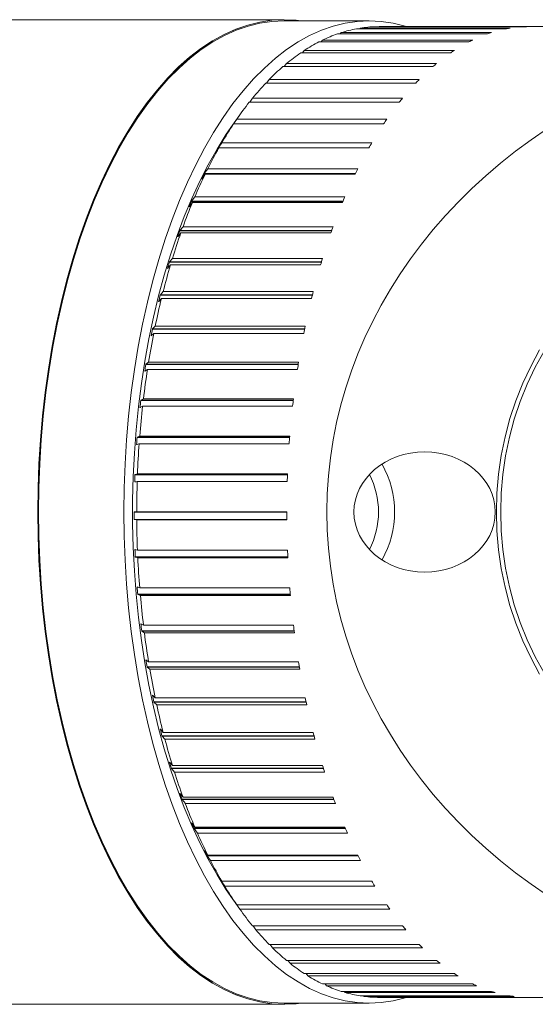
# Model space of a CAD drawing. Units: millimetres. Extents: x -190 to 509, y -661 to 840.
# Drawn here: x 174 to 196, y 786 to 829 of the extents above; entities that cross this region are included whole.
import ezdxf

# ---------------------------------------------------------------- set-up
doc = ezdxf.new("R2010")
doc.units = ezdxf.units.MM

msp = doc.modelspace()

# ---------------------------------------------------------------- linework, layer by layer
at = {"color": 7, "linetype": 'Continuous', "lineweight": 18}
for p, q in [((185.04, 828.647), (119.018, 828.647)), ((188.753, 828.597), (185.063, 828.597)), ((194.692, 828.253), (188.197, 828.253)), ((188.363, 828.282), (188.339, 828.253)), ((194.858, 828.282), (188.363, 828.282)), ((195.516, 828.344), (189.02, 828.344)), ((189.186, 828.347), (189.184, 828.344)), ((195.682, 828.347), (189.186, 828.347)), ((206.074, 828.347), (195.682, 828.347)), ((186.735, 827.766), (186.674, 827.686)), ((193.231, 827.766), (186.735, 827.766)), ((193.875, 828.033), (187.38, 828.033)), ((187.544, 828.088), (187.5, 828.033)), ((194.039, 828.088), (187.544, 828.088)), ((185.942, 827.319), (185.863, 827.214)), ((192.437, 827.319), (185.942, 827.319)), ((193.069, 827.686), (186.574, 827.686)), ((192.279, 827.214), (185.784, 827.214)), ((191.511, 826.618), (185.015, 826.618)), ((185.168, 826.748), (185.074, 826.618)), ((191.664, 826.748), (185.168, 826.748)), ((184.42, 826.058), (184.31, 825.904)), ((190.915, 826.058), (184.42, 826.058)), ((190.767, 825.904), (184.272, 825.904)), ((183.7, 825.252), (183.576, 825.076)), ((190.195, 825.252), (183.7, 825.252)), ((190.054, 825.076), (183.559, 825.076)), ((183.124, 824.493), (182.836, 824.085)), ((183.015, 824.336), (182.849, 824.101)), ((189.51, 824.336), (183.015, 824.336)), ((182.717, 823.907), (182.881, 824.138)), ((189.376, 824.138), (182.881, 824.138)), ((182.087, 822.88), (182.242, 823.097)), ((182.367, 823.315), (182.21, 823.095)), ((188.737, 823.097), (182.242, 823.097)), ((188.862, 823.315), (182.367, 823.315)), ((181.762, 822.196), (181.613, 821.991)), ((188.257, 822.196), (181.762, 822.196)), ((181.498, 821.757), (181.645, 821.959)), ((188.141, 821.959), (181.645, 821.959)), ((181.202, 820.985), (181.061, 820.797)), ((187.697, 820.985), (181.202, 820.985)), ((180.956, 820.546), (181.095, 820.731)), ((187.591, 820.731), (181.095, 820.731)), ((180.692, 819.69), (180.558, 819.52)), ((187.187, 819.69), (180.692, 819.69)), ((180.463, 819.253), (180.595, 819.42)), ((187.09, 819.42), (180.595, 819.42)), ((180.022, 817.887), (180.148, 818.034)), ((180.234, 818.319), (180.106, 818.167)), ((186.643, 818.034), (180.148, 818.034)), ((186.729, 818.319), (180.234, 818.319)), ((179.831, 816.88), (179.709, 816.749)), ((186.326, 816.88), (179.831, 816.88)), ((179.636, 816.456), (179.757, 816.583)), ((186.252, 816.583), (179.757, 816.583)), ((179.486, 815.383), (179.369, 815.272)), ((185.981, 815.383), (179.486, 815.383)), ((179.307, 814.968), (179.423, 815.075)), ((185.919, 815.075), (179.423, 815.075)), ((179.2, 813.836), (179.087, 813.746)), ((185.696, 813.836), (179.2, 813.836)), ((179.038, 813.434), (179.15, 813.519)), ((185.645, 813.519), (179.15, 813.519)), ((178.977, 812.249), (178.866, 812.181)), ((185.472, 812.249), (178.977, 812.249)), ((178.829, 811.862), (178.939, 811.925)), ((185.434, 811.925), (178.939, 811.925)), ((178.683, 810.262), (178.791, 810.303)), ((178.816, 810.632), (178.708, 810.586)), ((185.286, 810.303), (178.791, 810.303)), ((185.311, 810.632), (178.816, 810.632)), ((178.719, 808.994), (178.612, 808.971)), ((185.214, 808.994), (178.719, 808.994)), ((178.601, 808.645), (178.707, 808.663)), ((178.612, 808.971), (185.213, 808.971)), ((185.202, 808.663), (178.707, 808.663)), ((178.686, 807.347), (178.58, 807.347)), ((185.182, 807.347), (178.686, 807.347)), ((178.582, 807.019), (178.688, 807.014)), ((185.183, 807.019), (178.582, 807.019)), ((185.183, 807.014), (178.688, 807.014)), ((178.719, 805.699), (178.612, 805.722)), ((185.214, 805.699), (178.719, 805.699)), ((178.626, 805.395), (178.733, 805.368)), ((185.227, 805.395), (178.626, 805.395)), ((185.228, 805.368), (178.733, 805.368)), ((178.816, 804.061), (178.708, 804.107)), ((185.311, 804.061), (178.816, 804.061)), ((178.735, 803.784), (178.843, 803.734)), ((185.338, 803.734), (178.843, 803.734)), ((178.977, 802.444), (178.866, 802.512)), ((178.906, 802.194), (179.017, 802.122)), ((185.472, 802.444), (178.977, 802.444)), ((185.512, 802.122), (179.017, 802.122)), ((179.2, 800.857), (179.087, 800.947)), ((179.139, 800.636), (179.253, 800.542)), ((185.696, 800.857), (179.2, 800.857)), ((185.748, 800.542), (179.253, 800.542)), ((179.486, 799.31), (179.369, 799.421)), ((185.981, 799.31), (179.486, 799.31)), ((179.432, 799.119), (179.551, 799.004)), ((186.046, 799.004), (179.551, 799.004)), ((179.831, 797.813), (179.709, 797.944)), ((179.785, 797.654), (179.908, 797.518)), ((186.326, 797.813), (179.831, 797.813)), ((186.403, 797.518), (179.908, 797.518)), ((180.234, 796.374), (180.106, 796.526)), ((180.193, 796.248), (180.322, 796.092)), ((186.729, 796.374), (180.234, 796.374)), ((186.817, 796.092), (180.322, 796.092)), ((180.692, 795.003), (180.558, 795.174)), ((187.187, 795.003), (180.692, 795.003)), ((180.655, 794.91), (180.791, 794.736)), ((187.286, 794.736), (180.791, 794.736)), ((181.202, 793.708), (181.061, 793.896)), ((181.169, 793.649), (181.311, 793.457)), ((187.697, 793.708), (181.202, 793.708)), ((187.806, 793.457), (181.311, 793.457)), ((181.762, 792.497), (181.613, 792.702)), ((181.73, 792.472), (181.88, 792.264)), ((188.257, 792.497), (181.762, 792.497)), ((188.375, 792.264), (181.88, 792.264)), ((182.367, 791.378), (182.21, 791.599)), ((182.336, 791.388), (182.494, 791.164)), ((188.862, 791.378), (182.367, 791.378)), ((188.99, 791.164), (182.494, 791.164)), ((182.836, 790.608), (182.951, 790.445)), ((183.015, 790.357), (182.849, 790.592)), ((182.982, 790.401), (183.15, 790.164)), ((189.51, 790.357), (183.015, 790.357)), ((189.645, 790.164), (183.15, 790.164)), ((190.195, 789.441), (183.7, 789.441)), ((183.721, 789.441), (183.843, 789.27)), ((190.338, 789.27), (183.843, 789.27)), ((190.915, 788.635), (184.42, 788.635)), ((184.461, 788.635), (184.568, 788.487)), ((191.063, 788.487), (184.568, 788.487)), ((191.664, 787.945), (185.168, 787.945)), ((185.231, 787.945), (185.322, 787.82)), ((191.818, 787.82), (185.322, 787.82)), ((192.437, 787.374), (185.942, 787.374)), ((186.025, 787.374), (186.1, 787.274)), ((192.595, 787.274), (186.1, 787.274)), ((193.231, 786.927), (186.735, 786.927)), ((186.839, 786.927), (186.897, 786.852)), ((193.392, 786.852), (186.897, 786.852)), ((194.039, 786.605), (187.544, 786.605)), ((187.669, 786.605), (187.708, 786.556)), ((194.203, 786.556), (187.708, 786.556)), ((194.858, 786.411), (188.363, 786.411)), ((188.509, 786.411), (188.528, 786.388)), ((119.018, 786.047), (185.04, 786.047)), ((185.094, 786.047), (185.054, 786.047)), ((185.063, 786.097), (188.753, 786.097)), ((195.024, 786.388), (188.528, 786.388)), ((195.682, 786.347), (189.186, 786.347)), ((195.682, 786.347), (206.074, 786.347))]:
    msp.add_line(p, q, dxfattribs=at)
at = {"color": 8, "linetype": 'Continuous', "lineweight": 18}
for p, q in [((182.845, 824.087), (182.839, 824.087)), ((182.849, 824.101), (182.855, 824.101)), ((182.23, 823.08), (182.201, 823.08)), ((182.21, 823.095), (182.24, 823.095)), ((181.497, 821.757), (181.498, 821.757)), ((188.149, 821.977), (181.605, 821.977)), ((181.613, 821.991), (188.156, 821.991)), ((180.954, 820.547), (180.957, 820.547)), ((187.612, 820.783), (181.053, 820.783)), ((181.061, 820.797), (187.618, 820.797)), ((180.461, 819.255), (180.465, 819.255)), ((187.121, 819.506), (180.55, 819.506)), ((180.558, 819.52), (187.126, 819.52)), ((186.679, 818.154), (180.099, 818.154)), ((180.106, 818.167), (186.683, 818.167)), ((180.02, 817.89), (180.025, 817.89)), ((186.29, 816.735), (179.702, 816.735)), ((179.709, 816.749), (186.293, 816.749)), ((179.634, 816.46), (179.64, 816.46)), ((179.305, 814.974), (179.313, 814.974)), ((185.955, 815.259), (179.363, 815.259)), ((179.369, 815.272), (185.958, 815.272)), ((185.679, 813.734), (179.082, 813.734)), ((179.087, 813.746), (185.681, 813.746)), ((179.035, 813.44), (179.046, 813.44)), ((185.462, 812.169), (178.861, 812.169)), ((178.866, 812.181), (185.464, 812.181)), ((178.827, 811.87), (178.843, 811.87)), ((178.68, 810.271), (178.706, 810.271)), ((185.306, 810.575), (178.703, 810.575)), ((178.708, 810.586), (185.307, 810.586)), ((178.597, 808.654), (178.655, 808.654)), ((185.213, 808.961), (178.608, 808.961)), ((185.182, 807.337), (178.577, 807.337)), ((178.578, 807.029), (185.183, 807.029)), ((178.655, 805.712), (178.609, 805.712)), ((178.622, 805.406), (185.227, 805.406)), ((178.728, 804.098), (178.705, 804.098)), ((178.73, 803.795), (185.333, 803.795)), ((185.334, 803.784), (178.735, 803.784)), ((178.878, 802.505), (178.864, 802.505)), ((178.901, 802.206), (185.501, 802.206)), ((185.503, 802.194), (178.906, 802.194)), ((179.095, 800.94), (179.085, 800.94)), ((179.133, 800.649), (185.73, 800.649)), ((185.732, 800.636), (179.139, 800.636)), ((179.374, 799.416), (179.366, 799.416)), ((179.426, 799.133), (186.018, 799.133)), ((186.021, 799.119), (179.432, 799.119)), ((179.713, 797.94), (179.707, 797.94)), ((179.778, 797.667), (186.364, 797.667)), ((186.367, 797.654), (179.785, 797.654)), ((180.109, 796.522), (180.104, 796.522)), ((180.186, 796.261), (186.764, 796.261)), ((186.768, 796.248), (180.193, 796.248)), ((180.56, 795.171), (180.556, 795.171)), ((180.648, 794.924), (187.216, 794.924)), ((187.221, 794.91), (180.655, 794.91)), ((181.062, 793.895), (181.06, 793.895)), ((181.161, 793.663), (187.717, 793.663)), ((187.723, 793.649), (181.169, 793.649)), ((181.613, 792.702), (181.612, 792.702)), ((181.721, 792.487), (188.262, 792.487)), ((188.269, 792.472), (181.73, 792.472)), ((182.326, 791.402), (182.35, 791.402)), ((182.36, 791.388), (182.336, 791.388)), ((182.972, 790.415), (182.974, 790.415)), ((182.984, 790.401), (182.982, 790.401))]:
    msp.add_line(p, q, dxfattribs=at)
at = {"color": 8, "linetype": 'Continuous', "lineweight": 18, "flags": 128}
for points in [[(174.404, 807.347), (174.417, 808.392), (174.455, 809.434), (174.519, 810.472), (174.609, 811.502), (174.723, 812.522), (174.863, 813.53), (175.027, 814.522), (175.215, 815.498), (175.427, 816.453), (175.662, 817.387), (175.919, 818.297), (176.199, 819.18), (176.5, 820.035), (176.821, 820.859), (177.163, 821.651), (177.523, 822.408), (177.902, 823.129), (178.298, 823.812), (178.71, 824.455), (179.137, 825.057), (179.579, 825.616), (180.034, 826.131), (180.501, 826.602), (180.978, 827.025), (181.466, 827.401), (181.962, 827.729), (182.466, 828.008), (182.976, 828.237), (183.491, 828.416), (184.01, 828.544), (184.531, 828.621), (185.05, 828.647)], [(185.054, 786.047), (184.531, 786.072), (184.01, 786.149), (183.491, 786.277), (182.976, 786.456), (182.466, 786.685), (181.962, 786.964), (181.466, 787.292), (180.978, 787.668), (180.501, 788.092), (180.034, 788.562), (179.579, 789.077), (179.137, 789.636), (178.71, 790.238), (178.298, 790.881), (177.902, 791.564), (177.523, 792.285), (177.163, 793.042), (176.821, 793.834), (176.5, 794.658), (176.199, 795.513), (175.919, 796.396), (175.662, 797.306), (175.427, 798.24), (175.215, 799.195), (175.027, 800.171), (174.863, 801.163), (174.723, 802.171), (174.609, 803.191), (174.519, 804.221), (174.455, 805.259), (174.417, 806.301), (174.404, 807.347)]]:
    msp.add_lwpolyline(points, dxfattribs=at)
at = {"color": 7, "linetype": 'Continuous', "lineweight": 18, "flags": 128}
for points in [[(185.792, 828.597), (185.585, 828.621), (185.063, 828.647), (184.54, 828.621), (184.019, 828.544), (183.5, 828.416), (182.985, 828.237), (182.475, 828.008), (181.971, 827.729), (181.475, 827.401), (180.987, 827.025), (180.509, 826.602), (180.042, 826.132), (179.587, 825.616), (179.146, 825.057), (178.718, 824.455), (178.306, 823.812), (177.911, 823.129), (177.532, 822.408), (177.172, 821.651), (176.83, 820.859), (176.508, 820.035), (176.207, 819.18), (175.928, 818.297), (175.67, 817.387), (175.435, 816.453), (175.223, 815.498), (175.035, 814.522), (174.871, 813.53), (174.732, 812.522), (174.617, 811.502), (174.528, 810.472), (174.464, 809.434), (174.425, 808.392), (174.413, 807.347)], [(174.438, 807.347), (174.45, 808.389), (174.489, 809.429), (174.553, 810.465), (174.642, 811.492), (174.756, 812.51), (174.895, 813.515), (175.059, 814.505), (175.246, 815.479), (175.458, 816.432), (175.692, 817.364), (175.949, 818.271), (176.228, 819.152), (176.529, 820.005), (176.849, 820.827), (177.19, 821.617), (177.55, 822.373), (177.927, 823.092), (178.322, 823.773), (178.733, 824.415), (179.16, 825.015), (179.6, 825.573), (180.054, 826.087), (180.52, 826.556), (180.997, 826.979), (181.483, 827.354), (181.978, 827.682), (182.481, 827.96), (182.99, 828.188), (183.504, 828.367), (184.021, 828.494), (184.541, 828.571), (185.063, 828.597)], [(178.128, 807.347), (178.141, 808.389), (178.18, 809.429), (178.243, 810.465), (178.333, 811.492), (178.447, 812.51), (178.586, 813.515), (178.75, 814.505), (178.937, 815.479), (179.149, 816.432), (179.383, 817.364), (179.64, 818.271), (179.919, 819.152), (180.219, 820.005), (180.54, 820.827), (180.881, 821.617), (181.24, 822.373), (181.618, 823.092), (182.013, 823.773), (182.424, 824.415), (182.851, 825.015), (183.291, 825.573), (183.745, 826.087), (184.211, 826.556), (184.687, 826.979), (185.174, 827.354), (185.669, 827.682), (186.172, 827.96), (186.681, 828.188), (187.194, 828.367), (187.712, 828.494), (188.232, 828.571), (188.753, 828.597), (189.275, 828.571), (189.795, 828.494), (190.312, 828.367), (190.387, 828.344)], [(182.836, 790.608), (182.564, 791.005), (182.165, 791.643), (181.782, 792.319), (181.416, 793.033), (181.068, 793.782), (180.74, 794.565), (180.431, 795.38), (180.143, 796.224), (179.877, 797.097), (179.632, 797.994), (179.411, 798.915), (179.212, 799.857), (179.037, 800.818), (178.887, 801.794), (178.76, 802.785), (178.659, 803.787), (178.583, 804.797), (178.532, 805.815), (178.507, 806.835), (178.507, 807.858), (178.532, 808.879), (178.583, 809.896), (178.659, 810.906), (178.76, 811.908), (178.887, 812.899), (179.037, 813.876), (179.212, 814.836), (179.411, 815.778), (179.632, 816.699), (179.877, 817.597), (180.143, 818.469), (180.431, 819.313), (180.74, 820.128), (181.068, 820.911), (181.416, 821.66), (181.782, 822.374), (182.165, 823.05), (182.564, 823.688), (182.836, 824.085)], [(194.259, 807.347), (194.283, 808.167), (194.354, 808.985), (194.471, 809.796), (194.636, 810.597), (194.846, 811.387), (195.102, 812.16), (195.401, 812.915), (195.744, 813.648), (196.128, 814.357)], [(196.321, 800.381), (195.935, 801.084), (195.592, 801.811), (195.291, 802.561), (195.034, 803.329), (194.823, 804.114), (194.658, 804.911), (194.539, 805.717), (194.468, 806.53), (194.444, 807.347), (194.468, 808.163), (194.539, 808.976), (194.658, 809.783), (194.823, 810.58), (195.034, 811.364), (195.291, 812.132), (195.592, 812.882), (195.935, 813.609), (196.321, 814.312)], [(174.413, 807.347), (174.425, 806.301), (174.464, 805.259), (174.528, 804.221), (174.617, 803.191), (174.732, 802.171), (174.871, 801.163), (175.035, 800.171), (175.223, 799.195), (175.435, 798.24), (175.67, 797.306), (175.928, 796.396), (176.207, 795.513), (176.508, 794.658), (176.83, 793.834), (177.172, 793.042), (177.532, 792.285), (177.911, 791.564), (178.306, 790.881), (178.718, 790.238), (179.146, 789.636), (179.587, 789.077), (180.042, 788.562), (180.509, 788.092), (180.987, 787.668), (181.475, 787.292), (181.971, 786.964), (182.475, 786.685), (182.985, 786.456), (183.5, 786.277), (184.019, 786.149), (184.54, 786.072), (185.063, 786.046), (185.585, 786.072), (185.792, 786.097)], [(185.063, 786.097), (184.541, 786.122), (184.021, 786.199), (183.504, 786.327), (182.99, 786.505), (182.481, 786.733), (181.978, 787.012), (181.483, 787.339), (180.997, 787.714), (180.52, 788.137), (180.054, 788.606), (179.6, 789.12), (179.16, 789.678), (178.733, 790.278), (178.322, 790.92), (177.927, 791.601), (177.55, 792.321), (177.19, 793.076), (176.849, 793.866), (176.529, 794.688), (176.228, 795.541), (175.949, 796.422), (175.692, 797.329), (175.458, 798.261), (175.246, 799.215), (175.059, 800.188), (174.895, 801.178), (174.756, 802.183), (174.642, 803.201), (174.553, 804.229), (174.489, 805.264), (174.45, 806.304), (174.438, 807.347)], [(190.387, 786.349), (190.312, 786.327), (189.795, 786.199), (189.275, 786.122), (188.753, 786.097), (188.232, 786.122), (187.712, 786.199), (187.194, 786.327), (186.681, 786.505), (186.172, 786.733), (185.669, 787.012), (185.174, 787.339), (184.687, 787.714), (184.211, 788.137), (183.745, 788.606), (183.291, 789.12), (182.851, 789.678), (182.424, 790.278), (182.013, 790.92), (181.618, 791.601), (181.24, 792.321), (180.881, 793.076), (180.54, 793.866), (180.219, 794.688), (179.919, 795.541), (179.64, 796.422), (179.383, 797.329), (179.149, 798.261), (178.937, 799.215), (178.75, 800.188), (178.586, 801.178), (178.447, 802.183), (178.333, 803.201), (178.243, 804.229), (178.18, 805.264), (178.141, 806.304), (178.128, 807.347)], [(196.128, 800.336), (195.744, 801.045), (195.401, 801.778), (195.102, 802.533), (194.846, 803.307), (194.636, 804.096), (194.471, 804.897), (194.354, 805.708), (194.283, 806.526), (194.259, 807.347)]]:
    msp.add_lwpolyline(points, dxfattribs=at)
at = {"color": 7, "linetype": 'Continuous', "lineweight": 18}
for centre, radius, start, end in [((189.248, 822.722), 5.63, 100.7555, 107.616), ((189.19, 823.039), 5.308, 91.8269, 98.9627), ((195.701, 822.924), 5.424, 98.9459, 100.7207), ((195.682, 823.09), 5.256, 90.0005, 91.812), ((189.449, 822.129), 6.256, 109.3073, 115.7015), ((196.124, 821.741), 6.684, 115.6523, 117.1958), ((195.822, 822.461), 5.903, 107.5797, 109.2566), ((189.869, 821.29), 7.195, 117.2515, 123.0772), ((196.676, 820.797), 7.779, 123.0205, 124.4162), ((190.575, 820.236), 8.464, 124.4705, 129.6986), ((191.614, 819.011), 10.071, 130.9393, 135.5951), ((197.522, 819.676), 9.183, 129.6401, 130.8911), ((198.722, 818.396), 10.938, 135.5398, 136.6536), ((193.018, 817.662), 12.018, 136.6975, 140.8349), ((200.371, 816.951), 13.132, 140.7917, 141.7751), ((194.773, 816.257), 14.266, 141.8147, 145.5061), ((202.351, 815.501), 15.587, 145.47, 146.3464), ((196.89, 814.824), 16.823, 146.3817, 149.6877), ((195.35, 815.486), 15.183, 145.4911, 146.3239), ((199.283, 813.446), 19.585, 150.4759, 153.464), ((197.601, 814.073), 17.841, 149.6785, 150.4257), ((204.634, 814.083), 18.275, 149.6576, 150.4457), ((207.297, 812.678), 21.286, 153.4403, 154.1508), ((201.921, 812.148), 22.525, 154.1776, 156.8997), ((200.419, 812.581), 21.029, 153.4635, 154.1291), ((209.885, 811.511), 24.126, 156.8788, 157.5342), ((204.729, 810.967), 25.571, 157.5537, 160.0546), ((202.916, 811.457), 23.769, 156.8986, 157.5142), ((212.313, 810.561), 26.733, 160.0324, 160.6477), ((207.588, 809.945), 28.608, 160.6597, 162.98), ((205.417, 810.48), 26.454, 160.052, 160.6276), ((210.375, 809.106), 31.518, 163.5444, 165.7201), ((208.593, 809.434), 29.798, 162.9847, 163.5138), ((215.47, 809.513), 30.06, 162.9661, 163.5328), ((211.489, 808.649), 32.799, 165.7267, 166.2221), ((218.28, 808.74), 32.974, 165.7081, 166.2405), ((213.038, 808.44), 34.263, 166.2516, 168.3092), ((220.84, 808.165), 35.598, 168.3013, 168.8071), ((215.403, 807.96), 36.676, 168.814, 170.7807), ((213.262, 808.246), 34.617, 168.312, 168.7934), ((215.794, 807.779), 37.192, 170.7871, 171.2445), ((223.172, 807.749), 37.968, 170.7744, 171.2585), ((217.429, 807.637), 38.728, 171.2647, 173.1614), ((217.161, 807.58), 38.573, 173.1677, 173.6158), ((224.834, 807.524), 39.645, 173.1546, 173.6256), ((218.996, 807.453), 40.306, 173.6297, 175.4768), ((218.693, 807.418), 40.114, 175.4857, 175.9213), ((220.076, 807.369), 41.389, 175.9348, 177.7495), ((225.953, 807.412), 40.769, 175.4702, 175.9333), ((185.606, 807.347), 4.243, 330.7136, 29.2864), ((226.794, 807.358), 41.612, 177.7467, 178.2034), ((219.828, 807.349), 41.251, 177.7604, 178.1868), ((220.623, 807.347), 41.936, 178.2021, 180.0006), ((185.63, 807.347), 3.524, 332.5968, 27.4032), ((219.859, 807.347), 41.282, 180.0142, 180.4411), ((227.284, 807.347), 42.102, 180, 180.4522), ((220.548, 807.344), 41.862, 180.452, 182.2529), ((219.837, 807.345), 41.26, 182.2681, 182.694), ((226.787, 807.335), 41.605, 182.2537, 182.7101), ((219.909, 807.314), 41.222, 182.7063, 184.5258), ((218.54, 807.262), 39.961, 184.5406, 184.9772), ((225.878, 807.273), 40.694, 184.5265, 184.9896), ((218.743, 807.215), 40.051, 184.986, 186.8405), ((217.901, 807.202), 39.318, 186.8623, 187.3006), ((224.362, 807.111), 39.169, 186.8434, 187.3188), ((217.075, 807.006), 38.371, 187.3131, 189.2212), ((215.765, 806.911), 37.163, 189.245, 189.7011), ((214.965, 806.653), 36.231, 189.7099, 191.6924), ((222.939, 806.909), 37.732, 189.2297, 189.715), ((213.465, 806.488), 34.824, 191.7173, 192.1936), ((220.601, 806.482), 35.355, 191.7029, 192.2098), ((212.515, 806.132), 33.726, 192.2018, 194.2814), ((210.95, 805.91), 32.243, 194.3113, 194.8124), ((209.843, 805.438), 30.966, 194.8195, 197.0204), ((217.541, 805.764), 32.212, 194.2904, 194.8323), ((207.756, 805.003), 28.923, 197.0509, 197.5924), ((215.296, 805.128), 29.878, 197.0376, 197.604), ((206.987, 804.547), 27.973, 197.5918, 199.9479), ((205.106, 804.098), 26.123, 199.9825, 200.5609), ((212.043, 804.032), 26.445, 199.9626, 200.5799), ((204.152, 803.499), 24.951, 200.5612, 203.1035), ((202.106, 802.89), 22.888, 203.1408, 203.7746), ((209.502, 803.021), 23.71, 203.127, 203.7881), ((201.364, 802.288), 21.911, 203.7675, 206.5407), ((199.679, 801.744), 20.203, 206.5861, 207.2724), ((206.487, 801.611), 20.381, 206.563, 207.298), ((198.779, 800.974), 19.011, 207.2673, 210.3151), ((197.008, 800.27), 17.152, 210.3638, 211.133), ((196.428, 799.576), 16.275, 211.1185, 214.4992), ((203.991, 800.233), 17.53, 210.3421, 211.1552), ((195.086, 799.025), 14.861, 214.562, 215.4034), ((201.94, 798.912), 15.089, 214.5357, 215.4311), ((194.397, 798.155), 13.797, 215.394, 219.1676), ((199.997, 797.437), 12.649, 219.2086, 220.2178), ((192.705, 796.751), 11.598, 220.172, 224.4091), ((198.49, 796.068), 10.613, 224.4547, 225.5891), ((191.38, 795.428), 9.725, 225.5392, 230.3038), ((190.408, 794.232), 8.184, 231.5763, 236.9226), ((197.338, 794.793), 8.893, 230.3557, 231.6325), ((189.763, 793.217), 6.981, 238.3487, 244.2927), ((196.527, 793.666), 7.504, 236.9756, 238.4068), ((189.392, 792.422), 6.104, 245.8727, 252.3735), ((196.037, 792.769), 6.481, 244.346, 245.9231), ((189.227, 791.885), 5.541, 254.0883, 261.0222), ((195.786, 792.118), 5.783, 252.4207, 254.1207), ((195.692, 791.706), 5.36, 261.0518, 262.8413), ((189.187, 791.624), 5.278, 262.8286, 269.9918)]:
    msp.add_arc(centre, radius, start, end, dxfattribs=at)
msp.add_ellipse((211.623, 807.347), major_axis=(24.709, 0), ratio=0.849897, start_param=1.971975, end_param=4.31121, dxfattribs=at)
msp.add_ellipse((191.15, 807.347), major_axis=(3.059, 0), ratio=0.849897, dxfattribs=at)
for points, knots in [([(182.717, 823.907), (182.716, 823.905), (182.715, 823.904), (182.714, 823.902), (182.714, 823.903), (182.715, 823.903), (182.715, 823.904), (182.715, 823.905)], [0, 0, 0, 0, 0.341623, 0.582538, 0.758357, 0.899605, 1, 1, 1, 1]), ([(182.839, 824.087), (182.839, 824.088), (182.84, 824.089), (182.842, 824.092), (182.844, 824.095), (182.847, 824.098), (182.848, 824.1), (182.849, 824.101)], [0, 0, 0, 0, 0.138746, 0.278802, 0.475828, 0.74843, 1, 1, 1, 1]), ([(182.201, 823.08), (182.201, 823.081), (182.202, 823.082), (182.204, 823.085), (182.206, 823.088), (182.208, 823.092), (182.21, 823.094), (182.21, 823.095)], [0, 0, 0, 0, 0.140317, 0.279414, 0.475892, 0.747598, 1, 1, 1, 1]), ([(182.087, 822.88), (182.086, 822.879), (182.085, 822.877), (182.084, 822.876), (182.084, 822.877), (182.084, 822.878), (182.085, 822.878), (182.085, 822.879)], [0, 0, 0, 0, 0.340669, 0.581459, 0.7580282, 0.8991257, 1, 1, 1, 1]), ([(181.498, 821.757), (181.498, 821.756), (181.496, 821.755), (181.496, 821.754), (181.496, 821.755), (181.496, 821.756), (181.497, 821.757), (181.497, 821.757)], [0, 0, 0, 0, 0.341224, 0.583302, 0.758632, 0.900568, 1, 1, 1, 1]), ([(181.605, 821.977), (181.605, 821.977), (181.606, 821.979), (181.607, 821.981), (181.609, 821.985), (181.611, 821.988), (181.613, 821.99), (181.613, 821.991)], [0, 0, 0, 0, 0.140824, 0.279823, 0.476481, 0.748455, 1, 1, 1, 1]), ([(180.956, 820.546), (180.955, 820.545), (180.954, 820.543), (180.953, 820.543), (180.953, 820.544), (180.954, 820.545), (180.954, 820.547), (180.954, 820.547)], [0, 0, 0, 0, 0.33983, 0.580976, 0.758891, 0.899345, 1, 1, 1, 1]), ([(181.053, 820.783), (181.054, 820.783), (181.054, 820.785), (181.056, 820.787), (181.057, 820.791), (181.06, 820.794), (181.061, 820.796), (181.061, 820.797)], [0, 0, 0, 0, 0.139914, 0.279122, 0.475323, 0.748567, 1, 1, 1, 1]), ([(180.463, 819.253), (180.462, 819.252), (180.461, 819.251), (180.46, 819.251), (180.46, 819.252), (180.46, 819.254), (180.461, 819.255), (180.461, 819.255)], [0, 0, 0, 0, 0.342308, 0.580438, 0.758564, 0.898229, 1, 1, 1, 1]), ([(180.55, 819.506), (180.551, 819.506), (180.551, 819.508), (180.553, 819.511), (180.554, 819.514), (180.556, 819.517), (180.557, 819.519), (180.558, 819.52)], [0, 0, 0, 0, 0.139606, 0.279096, 0.476013, 0.747635, 1, 1, 1, 1]), ([(180.099, 818.154), (180.1, 818.155), (180.1, 818.156), (180.101, 818.159), (180.103, 818.162), (180.105, 818.165), (180.106, 818.167), (180.106, 818.167)], [0, 0, 0, 0, 0.140009, 0.279013, 0.474895, 0.74745, 1, 1, 1, 1]), ([(180.022, 817.887), (180.021, 817.886), (180.02, 817.885), (180.019, 817.885), (180.019, 817.887), (180.019, 817.888), (180.02, 817.89), (180.02, 817.89)], [0, 0, 0, 0, 0.342666, 0.581471, 0.757384, 0.898921, 1, 1, 1, 1]), ([(179.702, 816.735), (179.703, 816.736), (179.703, 816.738), (179.704, 816.741), (179.706, 816.744), (179.707, 816.747), (179.708, 816.748), (179.709, 816.749)], [0, 0, 0, 0, 0.140275, 0.27968, 0.476537, 0.747971, 1, 1, 1, 1]), ([(179.636, 816.456), (179.635, 816.455), (179.634, 816.454), (179.633, 816.455), (179.633, 816.456), (179.633, 816.458), (179.634, 816.46), (179.634, 816.46)], [0, 0, 0, 0, 0.34196, 0.579866, 0.757522, 0.89921, 1, 1, 1, 1]), ([(179.307, 814.968), (179.306, 814.968), (179.306, 814.967), (179.305, 814.968), (179.304, 814.97), (179.305, 814.972), (179.305, 814.973), (179.305, 814.974)], [0, 0, 0, 0, 0.341977, 0.579727, 0.75945, 0.899268, 1, 1, 1, 1]), ([(179.363, 815.259), (179.363, 815.26), (179.363, 815.261), (179.364, 815.264), (179.366, 815.267), (179.367, 815.27), (179.368, 815.271), (179.369, 815.272)], [0, 0, 0, 0, 0.139871, 0.279118, 0.474958, 0.748953, 1, 1, 1, 1]), ([(179.082, 813.734), (179.082, 813.735), (179.082, 813.736), (179.083, 813.739), (179.084, 813.742), (179.086, 813.745), (179.087, 813.746), (179.087, 813.746)], [0, 0, 0, 0, 0.139778, 0.279288, 0.47597, 0.748701, 1, 1, 1, 1]), ([(179.038, 813.434), (179.037, 813.434), (179.036, 813.433), (179.035, 813.434), (179.035, 813.436), (179.035, 813.438), (179.035, 813.44), (179.035, 813.44)], [0, 0, 0, 0, 0.343366, 0.58179, 0.758771, 0.899253, 1, 1, 1, 1]), ([(178.861, 812.169), (178.862, 812.17), (178.862, 812.172), (178.863, 812.175), (178.864, 812.178), (178.865, 812.18), (178.866, 812.181), (178.866, 812.181)], [0, 0, 0, 0, 0.139994, 0.278947, 0.475198, 0.747538, 1, 1, 1, 1]), ([(178.829, 811.862), (178.829, 811.862), (178.828, 811.862), (178.827, 811.863), (178.827, 811.865), (178.827, 811.867), (178.827, 811.869), (178.827, 811.87)], [0, 0, 0, 0, 0.342321, 0.581897, 0.759063, 0.898347, 1, 1, 1, 1]), ([(178.683, 810.262), (178.683, 810.262), (178.682, 810.262), (178.681, 810.264), (178.681, 810.266), (178.68, 810.269), (178.68, 810.27), (178.68, 810.271)], [0, 0, 0, 0, 0.34374, 0.580301, 0.758607, 0.899128, 1, 1, 1, 1]), ([(178.703, 810.575), (178.703, 810.576), (178.704, 810.578), (178.704, 810.58), (178.705, 810.583), (178.707, 810.585), (178.707, 810.586), (178.708, 810.586)], [0, 0, 0, 0, 0.140174, 0.279495, 0.475694, 0.748355, 1, 1, 1, 1]), ([(178.601, 808.645), (178.6, 808.645), (178.599, 808.645), (178.598, 808.647), (178.598, 808.649), (178.597, 808.652), (178.597, 808.653), (178.597, 808.654)], [0, 0, 0, 0, 0.3400374, 0.5799927, 0.7573228, 0.8989622, 1, 1, 1, 1]), ([(178.608, 808.961), (178.608, 808.962), (178.608, 808.963), (178.609, 808.966), (178.61, 808.969), (178.611, 808.971), (178.612, 808.971), (178.612, 808.971)], [0, 0, 0, 0, 0.140101, 0.279651, 0.475545, 0.748684, 1, 1, 1, 1]), ([(178.577, 807.337), (178.577, 807.337), (178.577, 807.339), (178.577, 807.342), (178.578, 807.344), (178.579, 807.346), (178.58, 807.346), (178.58, 807.347)], [0, 0, 0, 0, 0.1399962, 0.2785005, 0.4766126, 0.7483169, 1, 1, 1, 1]), ([(178.582, 807.019), (178.581, 807.019), (178.58, 807.019), (178.579, 807.022), (178.578, 807.024), (178.578, 807.027), (178.578, 807.028), (178.578, 807.029)], [0, 0, 0, 0, 0.340265, 0.581029, 0.757805, 0.89897, 1, 1, 1, 1]), ([(178.609, 805.712), (178.609, 805.713), (178.609, 805.715), (178.609, 805.718), (178.61, 805.72), (178.611, 805.722), (178.612, 805.722), (178.612, 805.722)], [0, 0, 0, 0, 0.140047, 0.27923, 0.47566, 0.749782, 1, 1, 1, 1]), ([(178.626, 805.395), (178.626, 805.396), (178.625, 805.396), (178.624, 805.399), (178.623, 805.401), (178.622, 805.404), (178.622, 805.405), (178.622, 805.406)], [0, 0, 0, 0, 0.341763, 0.581563, 0.758072, 0.898994, 1, 1, 1, 1]), ([(178.705, 804.098), (178.705, 804.099), (178.705, 804.101), (178.705, 804.103), (178.706, 804.106), (178.707, 804.107), (178.707, 804.107), (178.708, 804.107)], [0, 0, 0, 0, 0.14021, 0.280424, 0.47557, 0.750375, 1, 1, 1, 1]), ([(178.735, 803.784), (178.734, 803.784), (178.733, 803.785), (178.732, 803.788), (178.731, 803.79), (178.73, 803.793), (178.73, 803.794), (178.73, 803.795)], [0, 0, 0, 0, 0.341724, 0.581356, 0.758082, 0.898994, 1, 1, 1, 1]), ([(178.864, 802.505), (178.864, 802.505), (178.864, 802.507), (178.864, 802.509), (178.864, 802.511), (178.865, 802.512), (178.866, 802.512), (178.866, 802.512)], [0, 0, 0, 0, 0.140346, 0.279837, 0.473988, 0.747091, 1, 1, 1, 1]), ([(178.906, 802.194), (178.905, 802.194), (178.904, 802.195), (178.903, 802.198), (178.902, 802.201), (178.901, 802.204), (178.901, 802.205), (178.901, 802.206)], [0, 0, 0, 0, 0.342254, 0.581776, 0.758493, 0.899268, 1, 1, 1, 1]), ([(179.085, 800.94), (179.085, 800.941), (179.084, 800.943), (179.085, 800.945), (179.085, 800.947), (179.086, 800.948), (179.087, 800.947), (179.087, 800.947)], [0, 0, 0, 0, 0.139132, 0.277913, 0.474091, 0.746266, 1, 1, 1, 1]), ([(179.139, 800.636), (179.138, 800.637), (179.137, 800.638), (179.136, 800.641), (179.135, 800.644), (179.134, 800.647), (179.134, 800.648), (179.133, 800.649)], [0, 0, 0, 0, 0.341821, 0.580124, 0.75746, 0.898894, 1, 1, 1, 1]), ([(179.366, 799.416), (179.366, 799.417), (179.366, 799.418), (179.366, 799.42), (179.366, 799.422), (179.367, 799.422), (179.368, 799.422), (179.369, 799.421)], [0, 0, 0, 0, 0.139645, 0.280636, 0.47728, 0.747052, 1, 1, 1, 1]), ([(179.432, 799.119), (179.432, 799.12), (179.431, 799.122), (179.429, 799.125), (179.428, 799.128), (179.427, 799.13), (179.427, 799.132), (179.426, 799.133)], [0, 0, 0, 0, 0.34159, 0.580591, 0.757833, 0.898999, 1, 1, 1, 1]), ([(179.707, 797.94), (179.707, 797.941), (179.707, 797.942), (179.706, 797.944), (179.707, 797.945), (179.708, 797.946), (179.709, 797.945), (179.709, 797.944)], [0, 0, 0, 0, 0.140636, 0.279636, 0.474766, 0.749604, 1, 1, 1, 1]), ([(179.785, 797.654), (179.784, 797.654), (179.783, 797.656), (179.781, 797.66), (179.779, 797.663), (179.778, 797.665), (179.778, 797.667), (179.778, 797.667)], [0, 0, 0, 0, 0.342329, 0.580605, 0.758188, 0.899137, 1, 1, 1, 1]), ([(180.104, 796.522), (180.104, 796.523), (180.104, 796.524), (180.104, 796.526), (180.104, 796.527), (180.105, 796.527), (180.106, 796.526), (180.106, 796.526)], [0, 0, 0, 0, 0.139633, 0.278954, 0.475552, 0.746332, 1, 1, 1, 1]), ([(180.193, 796.248), (180.192, 796.249), (180.191, 796.25), (180.189, 796.254), (180.188, 796.257), (180.186, 796.259), (180.186, 796.261), (180.186, 796.261)], [0, 0, 0, 0, 0.343783, 0.581674, 0.758417, 0.899192, 1, 1, 1, 1]), ([(180.556, 795.171), (180.556, 795.172), (180.556, 795.173), (180.555, 795.175), (180.556, 795.176), (180.556, 795.175), (180.557, 795.174), (180.558, 795.174)], [0, 0, 0, 0, 0.141252, 0.279132, 0.47556, 0.750271, 1, 1, 1, 1]), ([(180.655, 794.91), (180.655, 794.911), (180.653, 794.913), (180.651, 794.917), (180.65, 794.92), (180.648, 794.922), (180.648, 794.923), (180.648, 794.924)], [0, 0, 0, 0, 0.341454, 0.580861, 0.758078, 0.898958, 1, 1, 1, 1]), ([(181.06, 793.895), (181.059, 793.896), (181.059, 793.897), (181.059, 793.899), (181.059, 793.899), (181.06, 793.898), (181.061, 793.897), (181.061, 793.896)], [0, 0, 0, 0, 0.1411, 0.277744, 0.47462, 0.747931, 1, 1, 1, 1]), ([(181.169, 793.649), (181.168, 793.65), (181.167, 793.652), (181.164, 793.656), (181.163, 793.659), (181.161, 793.661), (181.161, 793.663), (181.161, 793.663)], [0, 0, 0, 0, 0.341736, 0.580756, 0.758018, 0.89882, 1, 1, 1, 1]), ([(181.612, 792.702), (181.611, 792.703), (181.611, 792.704), (181.61, 792.705), (181.611, 792.705), (181.612, 792.705), (181.613, 792.703), (181.613, 792.702)], [0, 0, 0, 0, 0.141182, 0.280035, 0.475081, 0.747939, 1, 1, 1, 1]), ([(181.73, 792.472), (181.729, 792.474), (181.728, 792.476), (181.725, 792.48), (181.723, 792.483), (181.722, 792.485), (181.722, 792.486), (181.721, 792.487)], [0, 0, 0, 0, 0.340947, 0.580383, 0.757512, 0.898035, 1, 1, 1, 1]), ([(182.209, 791.6), (182.208, 791.6), (182.208, 791.601), (182.207, 791.602), (182.208, 791.602), (182.209, 791.601), (182.21, 791.599), (182.21, 791.599)], [0, 0, 0, 0, 0.139617, 0.278479, 0.475865, 0.749567, 1, 1, 1, 1]), ([(182.336, 791.388), (182.335, 791.389), (182.333, 791.391), (182.331, 791.395), (182.329, 791.398), (182.327, 791.4), (182.327, 791.401), (182.326, 791.402)], [0, 0, 0, 0, 0.342089, 0.581483, 0.758272, 0.899289, 1, 1, 1, 1]), ([(182.847, 790.594), (182.847, 790.594), (182.846, 790.595), (182.846, 790.596), (182.846, 790.596), (182.847, 790.594), (182.848, 790.593), (182.849, 790.592)], [0, 0, 0, 0, 0.1406706, 0.2802985, 0.4778332, 0.750422, 1, 1, 1, 1]), ([(182.982, 790.401), (182.981, 790.403), (182.98, 790.405), (182.977, 790.409), (182.975, 790.412), (182.973, 790.414), (182.973, 790.415), (182.972, 790.415)], [0, 0, 0, 0, 0.342081, 0.581428, 0.758346, 0.900029, 1, 1, 1, 1])]:
    msp.add_open_spline(points, degree=3, knots=knots, dxfattribs=at)

doc.saveas('drawing.dxf')
